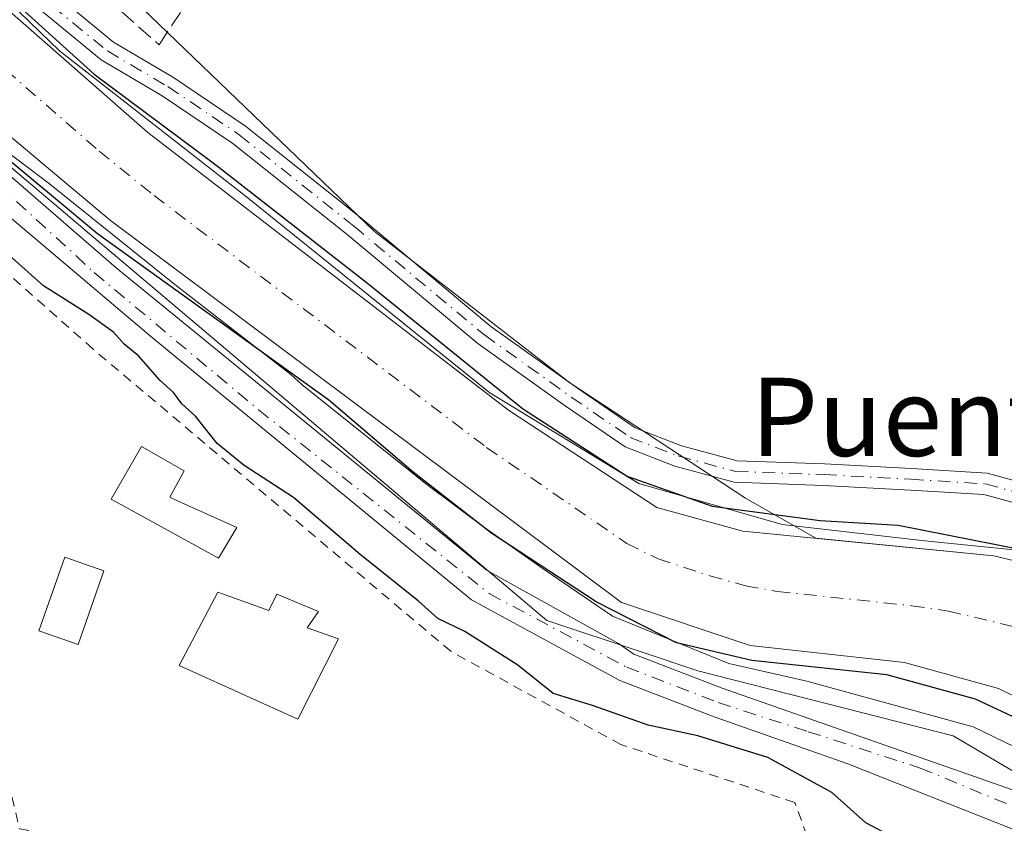
# Model space of a CAD drawing. Units: metres. Extents: x 618973 to 622475, y 4653096 to 4655470.
# Drawn here: x 621401 to 621501, y 4654393 to 4654476 of the extents above; entities that cross this region are included whole.
import ezdxf
from ezdxf.enums import TextEntityAlignment as Align

# ---------------------------------------------------------------- set-up
doc = ezdxf.new("R2010")
doc.units = ezdxf.units.M
doc.header["$MEASUREMENT"] = 0
for name, pattern in [('DGN Style 2', [1.6480167562047852, 0.988810053722871, -0.6592067024819142]), ('DGN Style 3', [2.307223458686699, 1.648016756204785, -0.6592067024819142]), ('DGN Style 4', [2.6384748266838614, 1.318413404963828, -0.6592067024819142, 0.001648016756204785, -0.6592067024819142])]:
    doc.linetypes.add(name, pattern=pattern)
for name, color, linetype, lineweight in [('Alambrada', 7, 'DGN Style 2', 0), ('Camino Cxs', 7, 'Continuous', 0), ('Camino eje', 30, 'DGN Style 4', 13), ('Corriente artificial Cxs', 4, 'Continuous', 13), ('Corriente artificial eje', 142, 'DGN Style 4', 0), ('Curva de nivel maestra', 30, 'Continuous', 30), ('Edificación Cxs', 1, 'Continuous', 13), ('Edificación ligera Cxs', 1, 'Continuous', 0), ('Espacio natural protegido', 121, 'Continuous', 13), ('Espacio natural protegido CxS', 121, 'Continuous', 0), ('Muro lineal', 1, 'DGN Style 3', 13), ('Núcleo urbano CxS', 7, 'Continuous', 0), ('Pastizal CxS', 92, 'Continuous', 0), ('Piscina CxS', 4, 'Continuous', 0), ('Pista no pavimentada Cxs', 111, 'Continuous', 0), ('Pista no pavimentada eje', 91, 'DGN Style 4', 0), ('Suelo desnudo CxS', 253, 'Continuous', 0), ('Texto cartográfico', 7, 'Continuous', 0)]:
    doc.layers.add(name, color=color, linetype=linetype, lineweight=lineweight)
doc.styles.add('Style-Arial', font='txt')

# ---------------------------------------------------------------- blocks, each defined once
blk = doc.blocks.new('*U19')
at = {"layer": 'Espacio natural protegido CxS', "color": 121, "linetype": 'Continuous', "lineweight": 0, "flags": 128}
for points in [[(621290.3100000005, 4654589.11), (621302.4139999992, 4654577.498000001), (621318.7929999997, 4654560.113), (621344.1820000004, 4654534.240999999), (621366.6199999996, 4654510.606000001), (621387.6300000002, 4654488.978999999), (621401.598299999, 4654475.432999999), (621404.6290000001, 4654472.494000001), (621423.7610000008, 4654457.567), (621448.6799999998, 4654437.527000001), (621463.9190000005, 4654428.250999999), (621478.5720000007, 4654424.043999999), (621493.1870000004, 4654422.375999999), (621503.9870000008, 4654421.281999999)], [(621503.5580000004, 4654400.703000001), (621498.116999999, 4654403.344000001), (621481.0950000006, 4654408.001000001), (621473.1280000006, 4654409.830999999), (621461.2040000008, 4654414.649999999), (621454.1259999997, 4654419.511), (621448.0259999997, 4654423.802999999), (621442.0799999993, 4654428.245), (621429.4410000005, 4654438.357999999), (621428.2840000011, 4654439.388000002), (621416.4469999999, 4654448.576999999), (621403.6069999988, 4654458.896000001), (621389.8020000004, 4654469.327999999), (621387.8066999998, 4654471.2593), (621383.253999999, 4654475.665999998), (621364.5130000004, 4654495.08), (621345.6800000004, 4654514.035000001), (621330.817999999, 4654530.117000001), (621317.0339999994, 4654543.170999999), (621298.913999999, 4654562.089000001), (621284.1909999994, 4654576.344), (621272.4189000004, 4654585.949200001)]]:
    blk.add_lwpolyline(points, dxfattribs=at)

msp = doc.modelspace()

# ---------------------------------------------------------------- linework, layer by layer
at = {"layer": 'Alambrada', "color": 7, "linetype": 'DGN Style 2', "lineweight": 0}
msp.add_polyline3d([(621483.9200999998, 4654384.470100001, 252.8742000000057), (621479.8701, 4654395.600099999, 253.1956999999966), (621462.0701000001, 4654401.530099999, 255.2480000000069), (621444.6700999998, 4654411.0701, 250.1886999999988), (621408.0500999996, 4654442.0001, 251.7774999999965), (621391.6700999998, 4654456.5101, 255.3842000000004), (621386.2301000003, 4654459.940099999, 251.1223999999929), (621390.2701000003, 4654437.940099999, 256.4287999999942), (621400.5301000001, 4654392.9001, 251.3453000000009), (621424.1001000004, 4654389.280099999, 249.6227999999974), (621457.7600999996, 4654385.420100001, 252.5210999999981), (621483.9200999998, 4654384.470100001, 252.8742000000057)], dxfattribs=at)
at = {"layer": 'Camino Cxs', "color": 7, "linetype": 'Continuous', "lineweight": 0}
for points in [[(621304.4001000002, 4654581.068700001, 250.8374999999942), (621314.7729000002, 4654571.015100001, 250.9679999999935), (621327.3219, 4654555.289100001, 251.1303999999946), (621338.7034999998, 4654543.749299999, 251.8046000000031), (621344.7663000004, 4654537.846100001, 253.7697000000044), (621359.5349000003, 4654520.377900001, 250.6233999999968), (621374.7248999998, 4654505.187899999, 251.3255000000063), (621385.8343000002, 4654495.0307, 252.0120000000024), (621396.1321, 4654484.8915, 251.3724999999977), (621410.1564999997, 4654473.3883, 251.4864999999991), (621416.3031000001, 4654469.7633, 251.5460000000021), (621423.6697000006, 4654464.798900001, 251.2385999999969), (621435.4611000001, 4654455.397700001, 250.7572999999975), (621448.7736999998, 4654444.303900001, 250.9152000000031), (621457.6212999999, 4654437.984099999, 250.9936000000016), (621463.5395000001, 4654433.934900001, 251.1536999999953), (621468.2877000002, 4654432.096899999, 251.4032000000007), (621473.9833000004, 4654430.557499999, 251.4091000000044), (621482.9159000004, 4654430.244100001, 255.4189000000042), (621491.8208999997, 4654429.766899999, 265.3334000000032), (621499.5581, 4654429.283299999, 263.3310999999958), (621508.5148999998, 4654426.840700001, 251.3479999999981)], [(621304.4001000002, 4654581.068700001, 250.8374999999942), (621314.7729000002, 4654571.015100001, 250.9679999999935), (621327.3219, 4654555.289100001, 251.1303999999946), (621338.7034999998, 4654543.749299999, 251.8046000000031), (621344.7663000004, 4654537.846100001, 253.7697000000044), (621359.5349000003, 4654520.377900001, 250.6233999999968), (621374.7248999998, 4654505.187899999, 251.3255000000063), (621385.8343000002, 4654495.0307, 252.0120000000024), (621396.1321, 4654484.8915, 251.3724999999977), (621410.1564999997, 4654473.3883, 251.4864999999991), (621416.3031000001, 4654469.7633, 251.5460000000021), (621423.6697000006, 4654464.798900001, 251.2385999999969), (621435.4611000001, 4654455.397700001, 250.7572999999975), (621448.7736999998, 4654444.303900001, 250.9152000000031), (621457.6212999999, 4654437.984099999, 250.9936000000016), (621463.5395000001, 4654433.934900001, 251.1536999999953), (621468.2877000002, 4654432.096899999, 251.4032000000007), (621473.9833000004, 4654430.557499999, 251.4091000000044), (621482.9159000004, 4654430.244100001, 255.4189000000042), (621491.8208999997, 4654429.766899999, 265.3334000000032), (621499.5581, 4654429.283299999, 263.3310999999958), (621508.5148999998, 4654426.840700001, 251.3479999999981)], [(621507.7023, 4654424.7819, 250.9569000000047), (621499.1963000001, 4654427.101700001, 262.7431999999972), (621491.6935000002, 4654427.570499999, 264.8558000000049), (621482.8185000002, 4654428.0461, 254.8469999999943), (621473.6535, 4654428.367699999, 251.2256999999954), (621467.6017000005, 4654430.0033, 251.1551999999938), (621462.5075000003, 4654431.975299999, 250.9186999999947), (621456.3607000001, 4654436.1809, 250.7581999999966), (621447.4282999998, 4654442.5613, 250.7652999999991), (621434.0708999997, 4654453.692299999, 250.5442000000039), (621422.3671000004, 4654463.023700001, 250.9360000000015), (621415.1284999996, 4654467.901900001, 251.0225999999966), (621408.8926999997, 4654471.579500001, 250.8545000000013), (621394.6596999997, 4654483.253900001, 250.4707999999955), (621384.3196999999, 4654493.4345, 250.9352999999974), (621373.2040999997, 4654503.5975, 250.454700000002), (621357.9143000003, 4654518.8873, 250.3323999999994), (621343.1551000001, 4654536.3443, 251.4324999999953), (621337.1529000001, 4654542.1885, 251.0338999999949), (621325.6743000001, 4654553.826500001, 250.6567000000068), (621313.1409, 4654569.533100001, 250.6793999999936), (621302.8762999997, 4654579.481899999, 250.4502999999968)], [(621507.7023, 4654424.7819, 250.9569000000047), (621499.1963000001, 4654427.101700001, 262.7431999999972), (621491.6935000002, 4654427.570499999, 264.8558000000049), (621482.8185000002, 4654428.0461, 254.8469999999943), (621473.6535, 4654428.367699999, 251.2256999999954), (621467.6017000005, 4654430.0033, 251.1551999999938), (621462.5075000003, 4654431.975299999, 250.9186999999947), (621456.3607000001, 4654436.1809, 250.7581999999966), (621447.4282999998, 4654442.5613, 250.7652999999991), (621434.0708999997, 4654453.692299999, 250.5442000000039), (621422.3671000004, 4654463.023700001, 250.9360000000015), (621415.1284999996, 4654467.901900001, 251.0225999999966), (621408.8926999997, 4654471.579500001, 250.8545000000013), (621394.6596999997, 4654483.253900001, 250.4707999999955), (621384.3196999999, 4654493.4345, 250.9352999999974), (621373.2040999997, 4654503.5975, 250.454700000002), (621357.9143000003, 4654518.8873, 250.3323999999994), (621343.1551000001, 4654536.3443, 251.4324999999953), (621337.1529000001, 4654542.1885, 251.0338999999949), (621325.6743000001, 4654553.826500001, 250.6567000000068), (621313.1409, 4654569.533100001, 250.6793999999936), (621302.8762999997, 4654579.481899999, 250.4502999999968)]]:
    msp.add_polyline3d(points, dxfattribs=at)
at = {"layer": 'Camino eje', "color": 30, "linetype": 'DGN Style 4', "lineweight": 13}
msp.add_polyline3d([(621303.6381000001, 4654580.2753, 250.6477000000014), (621313.9568999996, 4654570.2741, 250.823000000004), (621326.4981000006, 4654554.557700001, 250.9100000000035), (621337.9282999998, 4654542.968900001, 251.4639000000025), (621343.9606999997, 4654537.0953, 252.6604999999981), (621358.7244999995, 4654519.6327, 250.4897000000055), (621373.9644999999, 4654504.392700001, 250.8727000000072), (621385.0771000005, 4654494.2327, 251.4609000000055), (621395.3958999999, 4654484.072699999, 250.9146999999939), (621409.5247, 4654472.483899999, 251.1647999999986), (621415.7159000002, 4654468.8325, 251.2829999999958), (621423.0182999996, 4654463.9113, 251.0887999999977), (621434.7659, 4654454.545100001, 250.6579000000056), (621448.1009000001, 4654443.432499999, 250.8429000000033), (621456.9908999996, 4654437.0825, 250.8928000000014), (621463.0235000001, 4654432.9551, 251.0543000000035), (621467.9446999999, 4654431.050100001, 251.2798000000039), (621473.8185000002, 4654429.4625, 251.3187000000034), (621482.8673, 4654429.145099999, 255.132500000007), (621491.7572999997, 4654428.6687, 265.0954999999958), (621499.3772999998, 4654428.192500001, 263.2067999999999), (621508.1085000001, 4654425.8113, 251.1714000000065)], dxfattribs=at)
at = {"layer": 'Corriente artificial Cxs', "color": 4, "linetype": 'Continuous', "lineweight": 13}
for points in [[(621522.5000999998, 4654394.120100001, 249.3073000000004), (621510.3901000004, 4654402.540100001, 249.1296000000002), (621500.7100999998, 4654407.2601, 249.0121000000072), (621491.0800999999, 4654409.9101, 249.3129999999946), (621475.3101000005, 4654411.670100001, 248.7630000000063), (621462.1501000002, 4654416.0801, 249.3157000000065), (621409.8601000002, 4654455.140100001, 249.3061000000016), (621394.3201000001, 4654468.140100001, 249.2483000000066), (621350.0100999996, 4654511.120100001, 249.5822000000044), (621333.7600999996, 4654528.200099999, 249.5832999999984), (621310.3501000004, 4654550.5601, 249.6159000000043), (621283.5301000001, 4654578.040100001, 249.2752999999939), (621278.4600999998, 4654582.6801, 249.2831000000006), (621267.1801000005, 4654590.890100001, 249.2182999999932), (621261.9700999996, 4654593.7601, 249.2333000000072), (621257.0900999998, 4654594.770099999, 249.0192999999999), (621230.1901000004, 4654590.640100001, 249.0334000000003), (621220.1901000004, 4654591.100099999, 249.0411000000022), (621206.6601, 4654594.470100001, 249.2375000000029), (621202.0800999999, 4654596.470100001, 249.1594999999943), (621189.6401000004, 4654604.640100001, 249.2801000000036), (621158.9301000005, 4654627.530099999, 249.4425000000047), (621131.1401000004, 4654649.390100001, 249.3855999999942), (621121.4801000003, 4654658.2501, 249.8135000000038)], [(621292.3601000002, 4654587.860099999, 250.232600000003), (621303.1700999998, 4654577.4801, 250.1304999999993), (621327.7401000002, 4654549.530099999, 249.9294999999984), (621369.8901000004, 4654504.860099999, 249.9214000000065), (621396.4600999998, 4654479.2501, 249.5734999999986), (621413.6801000005, 4654464.140100001, 249.8782000000065), (621450.5601000005, 4654435.7501, 250.0366999999969), (621465.7600999996, 4654425.790100001, 250.2562999999937), (621474.5601000005, 4654423.370100001, 250.4649000000063), (621500.2500999998, 4654420.8201, 249.8723999999929), (621509.9700999996, 4654418.5001, 249.9156999999978)], [(621292.3601000002, 4654587.860099999, 250.232600000003), (621303.1700999998, 4654577.4801, 250.1304999999993), (621327.7401000002, 4654549.530099999, 249.9294999999984), (621369.8901000004, 4654504.860099999, 249.9214000000065), (621396.4600999998, 4654479.2501, 249.5734999999986), (621413.6801000005, 4654464.140100001, 249.8782000000065), (621450.5601000005, 4654435.7501, 250.0366999999969), (621465.7600999996, 4654425.790100001, 250.2562999999937), (621474.5601000005, 4654423.370100001, 250.4649000000063), (621500.2500999998, 4654420.8201, 249.8723999999929), (621509.9700999996, 4654418.5001, 249.9156999999978)], [(621510.3901000004, 4654402.540100001, 249.1296000000002), (621500.7100999998, 4654407.2601, 249.0121000000072), (621491.0800999999, 4654409.9101, 249.3129999999946), (621475.3101000005, 4654411.670100001, 248.7630000000063), (621462.1501000002, 4654416.0801, 249.3157000000065), (621409.8601000002, 4654455.140100001, 249.3061000000016), (621394.3201000001, 4654468.140100001, 249.2483000000066), (621350.0100999996, 4654511.120100001, 249.5822000000044), (621333.7600999996, 4654528.200099999, 249.5832999999984), (621310.3501000004, 4654550.5601, 249.6159000000043), (621283.5301000001, 4654578.040100001, 249.2752999999939)]]:
    msp.add_polyline3d(points, dxfattribs=at)
at = {"layer": 'Corriente artificial eje', "color": 142, "linetype": 'DGN Style 4', "lineweight": 0}
msp.add_polyline3d([(621287.7260999996, 4654583.084600001, 248.6057000000001), (621299.8432999998, 4654571.073799999, 248.7247999999963), (621323.2204, 4654546.178400001, 248.6624000000011), (621336.5806, 4654532.6601, 248.8225999999995), (621354.3685, 4654513.935799999, 248.9756000000052), (621367.2318000002, 4654500.9375, 248.7926000000007), (621394.9918000001, 4654474.146500001, 248.7155000000057), (621408.6859999998, 4654462.2432, 248.6843999999983), (621414.3004000002, 4654457.7073, 248.8053999999975), (621448.3291999997, 4654431.928099999, 248.9906999999948), (621462.6853, 4654422.1041, 248.7786000000051), (621465.8759000005, 4654420.5286, 249.0200000000041), (621471.1731000004, 4654418.792400001, 248.7581999999966), (621474.8383999999, 4654417.772500001, 248.3840000000055), (621478.0696, 4654417.1983, 248.3698000000004), (621491.8240999999, 4654415.728, 248.7651000000042), (621495.5869000005, 4654415.182499999, 248.8199000000022), (621502.2522999998, 4654413.601299999, 248.7848999999987)], dxfattribs=at)
at = {"layer": 'Curva de nivel maestra', "color": 30, "linetype": 'Continuous', "lineweight": 30, "elevation": 250, "flags": 128}
for points in [[(621298.9051000001, 4654582.630899999), (621305.7843000004, 4654575.487199999), (621314.2510000002, 4654566.0944), (621319.2780999999, 4654560.273600001), (621324.4375, 4654554.585100001), (621332.1103999997, 4654546.250700001), (621340.8416999998, 4654537.122500001), (621350.2344000004, 4654527.2006), (621357.9073000001, 4654518.733899999), (621367.4323000005, 4654509.4735), (621378.5449000001, 4654498.625600001), (621383.9654999999, 4654492.526500001), (621384.6500000004, 4654491.890100001), (621389.2800000003, 4654487.190099999), (621408.1900000004, 4654470.100099999), (621420.6100000005, 4654460.850099999), (621436.1600000003, 4654448.7301), (621451.9900000002, 4654435.9001), (621462.7300000006, 4654428.970100001), (621471.4100000003, 4654425.920100001), (621482.4500000002, 4654424.440099999), (621490.4600000001, 4654423.970100001), (621503.2400000002, 4654421.440099999)], [(621508.25, 4654401.540100001), (621498.3600000005, 4654406.1601), (621489.2999999998, 4654408.670100001), (621475.4600000001, 4654410.140100001), (621467.7800000003, 4654411.950099999), (621459.5599999996, 4654416.130100001), (621448.8799999999, 4654423.120100001), (621440.8200000003, 4654429.4001), (621432.1799999997, 4654436.7501), (621408.5199999996, 4654453.7601), (621397.0499999998, 4654463.290100001)], [(621489.9699999997, 4654392.020099999), (621487.1399999997, 4654393.520099999), (621483.6699999999, 4654396.640100001), (621477.1200000001, 4654400.210100001), (621469.9600000001, 4654402.4101), (621464.8600000005, 4654403.530099999), (621459.1799999997, 4654405.520099999), (621455.1600000003, 4654406.7401), (621451.54, 4654409.640100001), (621446.0899999999, 4654413.0801), (621443.3300000001, 4654414.420100001), (621441.3200000003, 4654416.2301), (621435.4100000003, 4654420.9801), (621428.5599999996, 4654426.800100001), (621423.5099999999, 4654430.0801), (621420.7699999996, 4654432.340100001), (621418.54, 4654435.110099999), (621417.1399999997, 4654436.380100001), (621416.3099999996, 4654437.550100001), (621414.9000000004, 4654438.800100001), (621412.7300000006, 4654441.300100001), (621411.2400000002, 4654442.4801), (621410.1600000003, 4654443.7301), (621407.6299999999, 4654445.540100001), (621403, 4654448.460100001), (621398.2199999997, 4654452.700099999)]]:
    msp.add_lwpolyline(points, dxfattribs=at)
at = {"layer": 'Edificación Cxs', "color": 1, "linetype": 'Continuous', "lineweight": 13, "elevation": 253.7232999999978, "flags": 128}
msp.add_lwpolyline([(621420.8201000001, 4654417.120100001), (621426.0500999996, 4654415.2601), (621426.8701, 4654416.9101), (621431.1201, 4654415.140100001), (621429.9600999998, 4654413.470100001), (621433.1901000004, 4654412.340100001), (621429.0301000001, 4654404.120100001), (621416.8701, 4654409.620100001)], close=True, dxfattribs=at)
at = {"layer": 'Edificación Cxs', "color": 1, "linetype": 'Continuous', "lineweight": 13}
msp.add_polyline3d([(621420.8201000001, 4654417.120100001, 250.6986999999936), (621426.0500999996, 4654415.2601, 251.8631000000023), (621426.8701, 4654416.9101, 251.9621999999945), (621431.1201, 4654415.140100001, 250.6695999999938), (621429.9600999998, 4654413.470100001, 251.3503999999957), (621433.1901000004, 4654412.340100001, 251.0957000000053), (621429.0301000001, 4654404.120100001, 251.0617000000057), (621416.8701, 4654409.620100001, 253.7232999999979), (621420.8201000001, 4654417.120100001, 250.6986999999936)], dxfattribs=at)
at = {"layer": 'Edificación ligera Cxs', "color": 1, "linetype": 'Continuous', "lineweight": 0, "elevation": 255.8769000000029, "flags": 128}
msp.add_lwpolyline([(621422.7801000001, 4654423.720100001), (621420.9101, 4654420.610099999), (621409.9101, 4654426.630100001), (621413.0201000003, 4654432.030099999), (621417.3800999997, 4654429.540100001), (621415.9301000005, 4654426.840100001), (621416.7600999996, 4654426.420100001)], close=True, dxfattribs=at)
at = {"layer": 'Edificación ligera Cxs', "color": 1, "linetype": 'Continuous', "lineweight": 0}
msp.add_polyline3d([(621422.7801000001, 4654423.720100001, 250.6245000000054), (621420.9101, 4654420.610099999, 250.5237000000052), (621409.9101, 4654426.630100001, 253.0780999999988), (621413.0201000003, 4654432.030099999, 255.8769000000029), (621417.3800999997, 4654429.540100001, 251.325800000006), (621415.9301000005, 4654426.840100001, 251.0769), (621416.7600999996, 4654426.420100001, 250.4847000000009), (621422.7801000001, 4654423.720100001, 250.6245000000054)], dxfattribs=at)
at = {"layer": 'Espacio natural protegido', "color": 121, "linetype": 'Continuous', "lineweight": 13, "flags": 128}
for points in [[(621290.3100000012, 4654589.110000002), (621302.4140000021, 4654577.498000002), (621318.7930000003, 4654560.112999998), (621344.182000001, 4654534.241000001), (621366.6200000001, 4654510.606000001), (621387.6300000009, 4654488.978999998), (621401.5983000017, 4654475.432999998), (621404.6290000007, 4654472.494), (621423.7610000013, 4654457.567), (621448.6800000004, 4654437.527000002), (621463.919000001, 4654428.250999998), (621478.5720000013, 4654424.043999998), (621493.187000001, 4654422.376), (621503.9870000014, 4654421.281999998)], [(621503.5580000011, 4654400.703000002), (621498.1169999995, 4654403.344000002), (621481.0950000011, 4654408.001000003), (621473.1280000012, 4654409.831), (621461.2040000014, 4654414.649999999), (621454.1260000002, 4654419.511000001), (621448.0260000003, 4654423.803), (621442.0800000022, 4654428.245000001), (621429.441000001, 4654438.357999997), (621428.2840000016, 4654439.388000002), (621416.4470000005, 4654448.576999998), (621403.6070000017, 4654458.895999999), (621389.802000001, 4654469.327999998), (621387.8067000003, 4654471.259300001), (621383.2540000017, 4654475.665999999), (621364.513000001, 4654495.079999999), (621345.680000001, 4654514.035000003), (621330.8180000017, 4654530.117000001), (621317.034, 4654543.171), (621298.9140000016, 4654562.088999999), (621284.191, 4654576.343999999), (621272.4189000009, 4654585.949200002)]]:
    msp.add_lwpolyline(points, dxfattribs=at)
at = {"layer": 'Muro lineal', "color": 1, "linetype": 'DGN Style 3', "lineweight": 13}
msp.add_polyline3d([(621384.1401000004, 4654501.9801, 252.8497000000062), (621400.6101000002, 4654485.640100001, 251.9585999999981), (621414.8201000001, 4654473.120100001, 252.1205999999947), (621426.0500999996, 4654490.120100001, 252.000199999995), (621422.1501000002, 4654496.300100001, 251.3494999999967), (621403.3000999996, 4654513.1601, 253.0623000000051)], dxfattribs=at)
at = {"layer": 'Núcleo urbano CxS', "color": 7, "linetype": 'Continuous', "lineweight": 0}
msp.add_polyline3d([(621517.1984999999, 4654376.310699999, 249.6027999999933), (621487.6743000001, 4654264.0955, 247.1263999999938), (621487.6523000002, 4654264.110900001, 247.1267999999982), (621393.9704999998, 4654328.572699999, 247.1959999999963), (621318.4187000003, 4654380.5593, 247.2859000000026), (621327.4870999996, 4654393.7357, 248.0571999999956), (621339.2249999996, 4654392.8289, 247.8460999999952), (621389.7751000002, 4654388.923900001, 247.9119999999967), (621394.4811000006, 4654397.4637, 247.9274000000005), (621375.4426999995, 4654463.4211, 248.5224000000017), (621380.2307000002, 4654470.109300001, 249.9257000000071), (621383.2984999996, 4654474.394099999, 249.8693000000058), (621408.1366999998, 4654453.408100001, 249.7909999999974), (621454.5119000003, 4654414.225099999, 250.4501000000019), (621464.3404999999, 4654410.9527, 250.1627000000008), (621469.9499000004, 4654409.084899999, 249.9226999999955), (621496.0903000003, 4654402.408700001, 250.4821999999986), (621517.3268999998, 4654389.896299999, 250.2706000000035), (621520.3104999998, 4654388.1383, 250.3383000000031), (621519.1668999996, 4654383.7919, 250.1771000000008)], close=True, dxfattribs=at)
msp.add_polyline3d([(621517.1984999999, 4654376.310699999, 249.6027999999933), (621519.1668999996, 4654383.7919, 250.1771000000008), (621520.3104999998, 4654388.1383, 250.3383000000031), (621517.3268999998, 4654389.896299999, 250.2706000000035), (621496.0903000003, 4654402.408700001, 250.4821999999986), (621469.9499000004, 4654409.084899999, 249.9226999999955), (621464.3404999999, 4654410.9527, 250.1627000000008), (621454.5119000003, 4654414.225099999, 250.4501000000019), (621408.1366999998, 4654453.408100001, 249.7909999999974), (621383.2984999996, 4654474.394099999, 249.8693000000058), (621380.2307000002, 4654470.109300001, 249.9257000000071)], dxfattribs=at)
at = {"layer": 'Pastizal CxS', "color": 92, "linetype": 'Continuous', "lineweight": 0}
for points in [[(621254.8274999997, 4654617.5931, 250.6774000000005), (621260.1560000004, 4654615.1205, 250.7491000000009), (621283.2496999997, 4654604.404100001, 250.9256000000023), (621373.3589000005, 4654515.061899999, 250.8830000000016), (621436.8651000002, 4654454.012700001, 250.7635000000009), (621456.8589000005, 4654438.527899999, 250.9676000000036), (621474.8087999999, 4654426.7316, 251.1953000000067), (621482.0191000003, 4654422.629699999, 250.2939999999944), (621500.2500999998, 4654420.8201, 249.8723999999929), (621509.9700999996, 4654418.5001, 249.9156999999978), (621515.2401000002, 4654416.350099999, 249.8864000000031), (621518.6101000002, 4654413.460100001, 249.8540999999968), (621523.9250999996, 4654405.1929, 249.7339999999967), (621534.4993000003, 4654400.793099999, 250.7406000000047), (621535.1010999996, 4654401.473900001, 250.7458999999944), (621535.5302999998, 4654401.9593, 250.751099999994), (621536.2421000004, 4654402.764699999, 250.7606999999989)], [(621509.9700999996, 4654418.5001, 249.9156999999978), (621500.2500999998, 4654420.8201, 249.8723999999929), (621482.0191000003, 4654422.629699999, 250.2939999999944), (621474.8087999999, 4654426.7316, 251.1953000000067), (621456.8589000005, 4654438.527899999, 250.9676000000036), (621436.8651000002, 4654454.012700001, 250.7635000000009), (621373.3589000005, 4654515.061899999, 250.8830000000016), (621283.2496999997, 4654604.404100001, 250.9256000000023)]]:
    msp.add_polyline3d(points, dxfattribs=at)
at = {"layer": 'Piscina CxS', "color": 4, "linetype": 'Continuous', "lineweight": 0}
msp.add_polyline3d([(621409.1821, 4654419.296700001, 248.7844000000041), (621406.5362999998, 4654411.755999999, 249.0184000000008), (621402.5127999998, 4654413.1678, 248.428700000004), (621405.1586999996, 4654420.7084, 248.5657999999967), (621409.1821, 4654419.296700001, 248.7844000000041)], dxfattribs=at)
msp.add_3dface([(621409.1821, 4654419.296700001, 248.7844000000041), (621406.5362999998, 4654411.755999999, 249.0184000000008), (621402.5127999998, 4654413.1678, 248.428700000004), (621405.1586999996, 4654420.7084, 248.5657999999967)], dxfattribs=at)
at = {"layer": 'Pista no pavimentada Cxs', "color": 111, "linetype": 'Continuous', "lineweight": 0}
for points in [[(621273.4490999999, 4654582.527100001, 249.9627999999939), (621282.8169, 4654574.289899999, 249.9658000000054), (621288.8592999997, 4654567.755100001, 250.0540000000037), (621297.2200999996, 4654560.790100001, 250.0047999999952), (621367.7001, 4654490.8301, 250.0136000000057), (621384.4001000002, 4654473.530099999, 249.8496000000014), (621385.7444000002, 4654472.4279, 249.8078999999998), (621389.3228000002, 4654468.563899999, 249.8812999999937), (621410.4365999997, 4654450.307700001, 250.2470999999932), (621448.3778999997, 4654419.351299999, 250.4611000000005), (621461.8430000005, 4654411.8731, 250.5191999999952), (621463.4001000002, 4654410.780099999, 250.5651999999973), (621472.4200999998, 4654407.300100001, 250.5200999999943), (621515.0066000001, 4654392.4033, 250.3218000000052)], [(621273.4490999999, 4654582.527100001, 249.9627999999939), (621282.8169, 4654574.289899999, 249.9658000000054), (621288.8592999997, 4654567.755100001, 250.0540000000037), (621297.2200999996, 4654560.790100001, 250.0047999999952), (621367.7001, 4654490.8301, 250.0136000000057), (621384.4001000002, 4654473.530099999, 249.8496000000014), (621385.7444000002, 4654472.4279, 249.8078999999998), (621389.3228000002, 4654468.563899999, 249.8812999999937), (621410.4365999997, 4654450.307700001, 250.2470999999932), (621448.3778999997, 4654419.351299999, 250.4611000000005), (621461.8430000005, 4654411.8731, 250.5191999999952), (621463.4001000002, 4654410.780099999, 250.5651999999973), (621472.4200999998, 4654407.300100001, 250.5200999999943), (621515.0066000001, 4654392.4033, 250.3218000000052)], [(621519.0500999996, 4654386.200099999, 250.3141999999934), (621485.2873999998, 4654399.560500001, 250.7109999999957), (621471.6300999997, 4654404.360099999, 250.6009999999951), (621461.9600999998, 4654408.090100001, 251.0731999999989), (621446.7904000003, 4654416.335100001, 250.5969000000041), (621413.9291000003, 4654443.322699999, 250.4668999999994), (621386.1478000004, 4654466.817700001, 250.0472000000009), (621384.6201, 4654469.440099999, 249.9260000000068), (621381.7701000003, 4654471.9001, 250.0835999999981), (621365.5401, 4654488.710100001, 250.2253999999957), (621295.1300999997, 4654558.600099999, 250.1808000000019), (621287.2440999999, 4654566.261499999, 250.1578000000009), (621281.2786999998, 4654572.712900001, 250.0274000000063), (621272.2317000004, 4654580.668099999, 249.9985000000015)], [(621519.0500999996, 4654386.200099999, 250.3141999999934), (621485.2873999998, 4654399.560500001, 250.7109999999957), (621471.6300999997, 4654404.360099999, 250.6009999999951), (621461.9600999998, 4654408.090100001, 251.0731999999989), (621446.7904000003, 4654416.335100001, 250.5969000000041), (621413.9291000003, 4654443.322699999, 250.4668999999994), (621386.1478000004, 4654466.817700001, 250.0472000000009), (621384.6201, 4654469.440099999, 249.9260000000068)]]:
    msp.add_polyline3d(points, dxfattribs=at)
at = {"layer": 'Pista no pavimentada eje', "color": 91, "linetype": 'DGN Style 4', "lineweight": 0}
msp.add_polyline3d([(621384.0765000005, 4654471.859300001, 249.9539999999979), (621408.1714000005, 4654449.8267, 250.5880999999936), (621424.9989999998, 4654435.7773, 250.5727000000043), (621448.6052000001, 4654416.973300001, 250.6245000000054), (621462.6801000005, 4654409.4351, 250.8516999999993), (621472.0251000002, 4654405.8301, 250.540599999993), (621481.2339000005, 4654402.848900001, 250.5834000000032), (621492.7112999996, 4654399.133199999, 250.6312000000034), (621506.4696000004, 4654393.444599999, 250.4707999999955), (621510.3575999998, 4654391.7929, 250.338699999993), (621518.5979000004, 4654388.292400001, 250.340200000006), (621519.8450999996, 4654387.4901, 250.4394999999931), (621521.0987, 4654384.862500001, 250.3551000000007)], dxfattribs=at)
at = {"layer": 'Suelo desnudo CxS', "color": 253, "linetype": 'Continuous', "lineweight": 0}
for points in [[(621517.3268999998, 4654389.896299999, 250.2706000000035), (621496.0903000003, 4654402.408700001, 250.4821999999986), (621469.9499000004, 4654409.084899999, 249.9226999999955), (621464.3404999999, 4654410.9527, 250.1627000000008), (621454.5119000003, 4654414.225099999, 250.4501000000019), (621408.1366999998, 4654453.408100001, 249.7909999999974), (621383.2984999996, 4654474.394099999, 249.8693000000058), (621380.2307000002, 4654470.109300001, 249.9257000000071), (621378.6709000003, 4654471.3749, 250.0117999999929), (621376.1031, 4654473.458100001, 249.9826999999932), (621280.8097000001, 4654553.636299999, 247.8757000000041), (621270.2556999996, 4654567.444300001, 248.6257999999943), (621254.8322999999, 4654574.7531, 248.7654999999941), (621234.5664999997, 4654577.887900001, 249.0534999999945), (621217.3266000003, 4654580.507099999, 249.7299000000057), (621198.6528000003, 4654588.1601, 249.9489000000031), (621119.4045000002, 4654643.2589, 250.1003999999957), (621097.4867000004, 4654666.001300001, 250.1475000000064), (621043.3737000005, 4654713.9845, 250.4024000000063), (621030.2503000004, 4654726.8989, 250.4658000000054), (621014.5669, 4654740.3663, 249.7453999999998), (621007.3805000001, 4654746.485500001, 250.1818999999959), (620986.8022999996, 4654754.076099999, 250.3071000000054)], [(621254.8274999997, 4654617.5931, 250.6774000000005), (621260.1560000004, 4654615.1205, 250.7491000000009), (621283.2496999997, 4654604.404100001, 250.9256000000023), (621373.3589000005, 4654515.061899999, 250.8830000000016), (621436.8651000002, 4654454.012700001, 250.7635000000009), (621456.8589000005, 4654438.527899999, 250.9676000000036), (621474.8087999999, 4654426.7316, 251.1953000000067), (621482.0191000003, 4654422.629699999, 250.2939999999944), (621500.2500999998, 4654420.8201, 249.8723999999929), (621509.9700999996, 4654418.5001, 249.9156999999978), (621515.2401000002, 4654416.350099999, 249.8864000000031), (621518.6101000002, 4654413.460100001, 249.8540999999968), (621523.9250999996, 4654405.1929, 249.7339999999967), (621534.4993000003, 4654400.793099999, 250.7406000000047), (621535.1010999996, 4654401.473900001, 250.7458999999944), (621535.5302999998, 4654401.9593, 250.751099999994), (621536.2421000004, 4654402.764699999, 250.7606999999989)], [(621283.2496999997, 4654604.404100001, 250.9256000000023), (621373.3589000005, 4654515.061899999, 250.8830000000016), (621436.8651000002, 4654454.012700001, 250.7635000000009), (621456.8589000005, 4654438.527899999, 250.9676000000036), (621474.8087999999, 4654426.7316, 251.1953000000067), (621482.0191000003, 4654422.629699999, 250.2939999999944), (621500.2500999998, 4654420.8201, 249.8723999999929), (621509.9700999996, 4654418.5001, 249.9156999999978)], [(621517.1984999999, 4654376.310699999, 249.6027999999933), (621519.1668999996, 4654383.7919, 250.1771000000008), (621520.3104999998, 4654388.1383, 250.3383000000031), (621517.3268999998, 4654389.896299999, 250.2706000000035), (621496.0903000003, 4654402.408700001, 250.4821999999986), (621469.9499000004, 4654409.084899999, 249.9226999999955), (621464.3404999999, 4654410.9527, 250.1627000000008), (621454.5119000003, 4654414.225099999, 250.4501000000019), (621408.1366999998, 4654453.408100001, 249.7909999999974), (621383.2984999996, 4654474.394099999, 249.8693000000058), (621380.2307000002, 4654470.109300001, 249.9257000000071)]]:
    msp.add_polyline3d(points, dxfattribs=at)

# ---------------------------------------------------------------- block references
at = {"layer": 'Espacio natural protegido CxS', "color": 121, "linetype": 'Continuous', "lineweight": 0}
msp.add_blockref('*U19', (0, 0), dxfattribs=at)

# ---------------------------------------------------------------- texts
at = {"layer": 'Texto cartográfico', "color": 7, "linetype": 'Continuous', "lineweight": 0, "style": 'Style-Arial'}
msp.add_text('Puente de Piedra', height=8, dxfattribs=at).set_placement((621518.9451804882, 4654435.050150001), align=Align.MIDDLE_CENTER)

doc.saveas('drawing.dxf')
